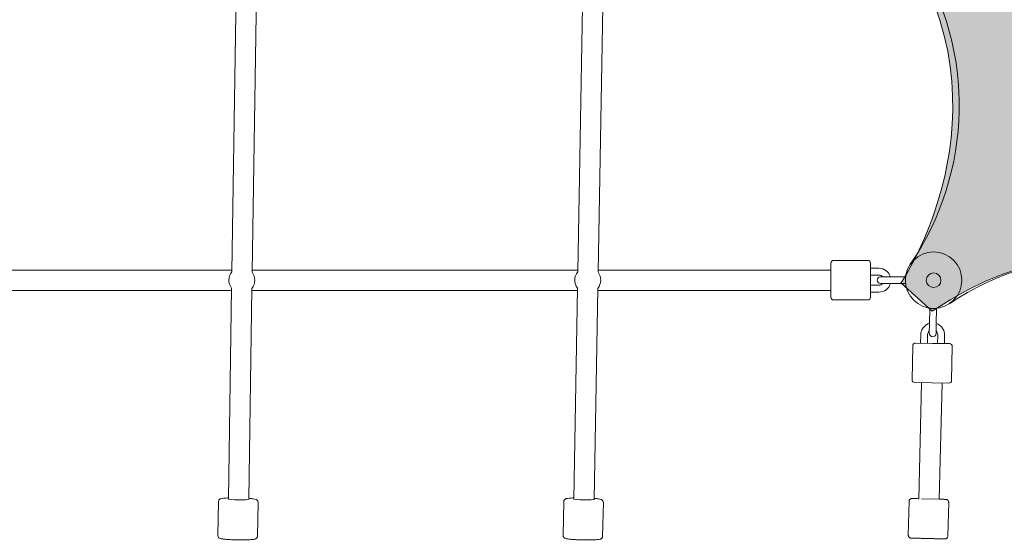
# Model space of a CAD drawing. Units: inches. Extents: x 41 to 253, y -170 to -15.
# Drawn here: x 125 to 133, y -126 to -122 of the extents above; entities that cross this region are included whole.
import ezdxf

# ---------------------------------------------------------------- set-up
doc = ezdxf.new("R2010")
doc.units = ezdxf.units.IN
doc.header["$MEASUREMENT"] = 0
doc.layers.add('Work Layer', color=7, linetype='Continuous')

# ---------------------------------------------------------------- blocks, each defined once
blk = doc.blocks.new('block 116')
at = {"layer": 'Work Layer', "color": 250, "lineweight": 18}
blk.add_open_spline([(126.6786, -124.0716), (126.6955, -124.051), (126.7048, -124.0251), (126.7048, -123.9985)], degree=3, dxfattribs=at)
blk = doc.blocks.new('block 117')
at = {"layer": 'Work Layer', "color": 250, "lineweight": 18}
blk.add_open_spline([(126.5009, -123.9255), (126.4669, -123.967), (126.466, -124.0264), (126.4988, -124.0688)], degree=3, dxfattribs=at)
blk = doc.blocks.new('block 118')
at = {"layer": 'Work Layer', "color": 250, "lineweight": 18}
blk.add_open_spline([(126.7048, -123.9985), (126.7048, -123.9731), (126.6964, -123.9484), (126.6809, -123.9282)], degree=3, dxfattribs=at)
blk = doc.blocks.new('block 119')
at = {"layer": 'Work Layer', "color": 250, "lineweight": 18}
blk.add_open_spline([(129.7389, -124.0718), (129.756, -124.0512), (129.7653, -124.0253), (129.7653, -123.9985)], degree=3, dxfattribs=at)
blk = doc.blocks.new('block 120')
at = {"layer": 'Work Layer', "color": 250, "lineweight": 18}
blk.add_open_spline([(129.5616, -123.9253), (129.5275, -123.9667), (129.5265, -124.0261), (129.5592, -124.0686)], degree=3, dxfattribs=at)
blk = doc.blocks.new('block 121')
at = {"layer": 'Work Layer', "color": 250, "lineweight": 18}
blk.add_open_spline([(129.7653, -123.9985), (129.7653, -123.9732), (129.757, -123.9486), (129.7416, -123.9285)], degree=3, dxfattribs=at)
blk = doc.blocks.new('block 282')
at = {"layer": 'Work Layer', "color": 250, "lineweight": 18}
blk.add_open_spline([(126.4704, -125.9349), (126.4703, -125.9382), (126.5106, -125.9415), (126.5603, -125.9423), (126.61, -125.943), (126.6503, -125.941), (126.6504, -125.9376)], degree=3, knots=[0, 0, 0, 0, 1, 1, 1, 2, 2, 2, 2], dxfattribs=at)
blk = doc.blocks.new('block 283')
at = {"layer": 'Work Layer', "color": 250, "lineweight": 18}
blk.add_open_spline([(129.526, -125.9348), (129.526, -125.9381), (129.5662, -125.9415), (129.6159, -125.9424), (129.6656, -125.9432), (129.706, -125.9413), (129.706, -125.938)], degree=3, knots=[0, 0, 0, 0, 1, 1, 1, 2, 2, 2, 2], dxfattribs=at)
blk = doc.blocks.new('block 3336')
at = {"layer": 'Work Layer', "color": 250, "lineweight": 18}
blk.add_open_spline([(132.5042, -123.8579), (133.0606, -123.0398), (133.0822, -121.9705), (132.5593, -121.1306)], degree=3, dxfattribs=at)
blk = doc.blocks.new('block 3337')
at = {"layer": 'Work Layer', "color": 250, "lineweight": 18}
blk.add_open_spline([(135.6318, -124.2059), (134.7901, -123.6425), (133.6916, -123.6426), (132.85, -124.2062)], degree=3, dxfattribs=at)
blk = doc.blocks.new('block 3355')
at = {"layer": 'Work Layer', "color": 250, "lineweight": 18}
blk.add_open_spline([(132.7109, -124.0635), (132.675, -124.0635), (132.6459, -124.0344), (132.6459, -123.9985), (132.6459, -123.9626), (132.675, -123.9335), (132.7109, -123.9335), (132.7468, -123.9335), (132.7759, -123.9626), (132.7759, -123.9985), (132.7759, -124.0344), (132.7468, -124.0635), (132.7109, -124.0635), (132.7109, -124.0635), (132.7109, -124.0635), (132.7109, -124.0635)], degree=3, knots=[0, 0, 0, 0, 1, 1, 1, 2, 2, 2, 3, 3, 3, 4, 4, 4, 5, 5, 5, 5], dxfattribs=at)
blk = doc.blocks.new('block 3356')
at = {"layer": 'Work Layer', "color": 250, "lineweight": 18}
blk.add_lwpolyline([(132.4609, -124.0285), (132.4609, -123.9685)], dxfattribs=at)
blk = doc.blocks.new('block 3357')
at = {"layer": 'Work Layer', "color": 250, "lineweight": 18}
blk.add_lwpolyline([(131.8021, -123.9985), (131.8021, -124.1485)], dxfattribs=at)
blk = doc.blocks.new('block 3358')
at = {"layer": 'Work Layer', "color": 250, "lineweight": 18}
blk.add_lwpolyline([(131.8021, -123.8485), (131.8021, -123.9985)], dxfattribs=at)
blk = doc.blocks.new('block 3359')
at = {"layer": 'Work Layer', "color": 250, "lineweight": 18}
blk.add_lwpolyline([(132.1521, -123.9985), (132.1521, -123.8485)], dxfattribs=at)
blk = doc.blocks.new('block 3360')
at = {"layer": 'Work Layer', "color": 250, "lineweight": 18}
blk.add_lwpolyline([(132.1521, -124.1485), (132.1521, -123.9985)], dxfattribs=at)
blk = doc.blocks.new('block 3361')
at = {"layer": 'Work Layer', "color": 250, "lineweight": 18}
blk.add_open_spline([(132.7109, -124.0635), (132.675, -124.0635), (132.6459, -124.0344), (132.6459, -123.9985), (132.6459, -123.9626), (132.675, -123.9335), (132.7109, -123.9335), (132.7468, -123.9335), (132.7759, -123.9626), (132.7759, -123.9985), (132.7759, -124.0344), (132.7468, -124.0635), (132.7109, -124.0635), (132.7109, -124.0635), (132.7109, -124.0635), (132.7109, -124.0635)], degree=3, knots=[0, 0, 0, 0, 1, 1, 1, 2, 2, 2, 3, 3, 3, 4, 4, 4, 5, 5, 5, 5], dxfattribs=at)
blk = doc.blocks.new('block 3362')
at = {"layer": 'Work Layer', "color": 250, "lineweight": 18}
blk.add_lwpolyline([(132.7364, -124.249), (132.6765, -124.2479)], dxfattribs=at)
blk = doc.blocks.new('block 3363')
at = {"layer": 'Work Layer', "color": 250, "lineweight": 18}
blk.add_lwpolyline([(132.6947, -124.9071), (132.8448, -124.9098)], dxfattribs=at)
blk = doc.blocks.new('block 3364')
at = {"layer": 'Work Layer', "color": 250, "lineweight": 18}
blk.add_lwpolyline([(132.5448, -124.9044), (132.6947, -124.9071)], dxfattribs=at)
blk = doc.blocks.new('block 3365')
at = {"layer": 'Work Layer', "color": 250, "lineweight": 18}
blk.add_lwpolyline([(132.7009, -124.5572), (132.551, -124.5545)], dxfattribs=at)
blk = doc.blocks.new('block 3366')
at = {"layer": 'Work Layer', "color": 250, "lineweight": 18}
blk.add_lwpolyline([(132.851, -124.5598), (132.7009, -124.5572)], dxfattribs=at)
blk = doc.blocks.new('block 3401')
at = {"layer": 'Work Layer', "color": 250, "lineweight": 18}
blk.add_lwpolyline([(132.7848, -124.9093), (132.6948, -124.9071)], dxfattribs=at)
blk = doc.blocks.new('block 3402')
at = {"layer": 'Work Layer', "color": 250, "lineweight": 18}
blk.add_lwpolyline([(132.6023, -125.9327), (132.7595, -125.9365)], dxfattribs=at)
blk = doc.blocks.new('block 3414')
at = {"layer": 'Work Layer', "color": 250, "lineweight": 18}
blk.add_lwpolyline([(131.8021, -124.0885), (131.8021, -123.9985)], dxfattribs=at)
blk = doc.blocks.new('block 3620')
at = {"layer": 'Work Layer', "color": 102, "lineweight": 9}
blk.add_open_spline([(63.5376, -97.678), (63.5376, -98.2298), (63.5376, -98.5984), (63.5376, -98.5984), (63.5376, -104.2976), (64.2919, -109.9959), (65.7667, -115.423), (67.2414, -120.8501), (69.4361, -126.0046), (72.2532, -130.6406), (75.0702, -135.2767), (78.5089, -139.3935), (82.4174, -142.7889), (86.3259, -146.1843), (90.7046, -148.8574), (95.3489, -150.6617), (99.9932, -152.4661), (104.9023, -153.3984), (109.8144, -153.3984), (109.8144, -153.3984), (174.2818, -153.3984), (174.2818, -153.3984), (179.9148, -153.3984), (185.5468, -152.4726), (190.9026, -150.6667), (196.2584, -148.8608), (201.3362, -146.1755), (205.8889, -142.7429), (210.4417, -139.3103), (214.4679, -135.1315), (217.7729, -130.4108), (221.078, -125.6901), (223.6608, -120.429), (225.3973, -114.883), (227.1338, -109.3369), (228.0233, -103.5078), (228.0233, -97.6777), (228.0233, -97.6777), (228.0233, -93.6966), (228.0233, -93.6966), (228.0233, -87.8665), (227.1338, -82.0373), (225.3973, -76.4913), (223.6608, -70.9453), (221.078, -65.6842), (217.7729, -60.9634), (214.4679, -56.2427), (210.4417, -52.064), (205.8889, -48.6314), (201.3362, -45.1988), (196.2584, -42.5135), (190.9026, -40.7076), (185.5468, -38.9017), (179.9148, -37.9759), (174.2818, -37.9759), (174.2818, -37.9759), (109.8144, -37.9759), (109.8144, -37.9759), (104.9023, -37.9759), (99.9932, -38.9082), (95.3489, -40.7125), (90.7046, -42.5169), (86.3259, -45.19), (82.4174, -48.5853), (78.5089, -51.9807), (75.0702, -56.0975), (72.2532, -60.7336), (69.4361, -65.3697), (67.2414, -70.5242), (65.7667, -75.9513), (64.2919, -81.3784), (63.5376, -87.0767), (63.5376, -92.7759), (63.5376, -92.7759), (63.5376, -96.0369), (63.5376, -97.678)], degree=3, knots=[0, 0, 0, 0, 1, 1, 1, 2, 2, 2, 3, 3, 3, 4, 4, 4, 5, 5, 5, 6, 6, 6, 7, 7, 7, 8, 8, 8, 9, 9, 9, 10, 10, 10, 11, 11, 11, 12, 12, 12, 13, 13, 13, 14, 14, 14, 15, 15, 15, 16, 16, 16, 17, 17, 17, 18, 18, 18, 19, 19, 19, 20, 20, 20, 21, 21, 21, 22, 22, 22, 23, 23, 23, 24, 24, 24, 25, 25, 25, 25], dxfattribs=at)
blk = doc.blocks.new('block 4069')
at = {"layer": 'Work Layer', "color": 250, "lineweight": 18}
blk.add_open_spline([(132.8362, -126.2636), (132.8362, -126.2663), (132.8356, -126.269), (132.8348, -126.2712), (132.834, -126.2738), (132.8328, -126.2758), (132.8316, -126.2775), (132.8301, -126.2797), (132.8286, -126.2811), (132.8273, -126.2822), (132.8252, -126.2839), (132.8237, -126.2847), (132.8225, -126.2854), (132.8201, -126.2866), (132.8188, -126.2869), (132.8179, -126.2871), (132.8154, -126.2878), (132.8148, -126.2878), (132.8142, -126.2878), (132.8124, -126.288), (132.8122, -126.288), (132.8122, -126.288), (132.8102, -126.288), (132.8098, -126.288), (132.8088, -126.288), (132.8081, -126.288), (132.8073, -126.2879), (132.8063, -126.2879), (132.8052, -126.2879), (132.804, -126.2879), (132.8026, -126.2878), (132.8012, -126.2878), (132.7997, -126.2878), (132.7979, -126.2877), (132.7962, -126.2877), (132.7944, -126.2876), (132.7923, -126.2876), (132.7904, -126.2876), (132.7884, -126.2875), (132.7862, -126.2875), (132.784, -126.2874), (132.7817, -126.2873), (132.7792, -126.2873), (132.7767, -126.2872), (132.7741, -126.2872), (132.7714, -126.2871), (132.7687, -126.287), (132.7659, -126.287), (132.763, -126.2869), (132.7601, -126.2868), (132.7571, -126.2867), (132.754, -126.2867), (132.7508, -126.2866), (132.7475, -126.2865), (132.7442, -126.2864), (132.7409, -126.2863), (132.7374, -126.2863), (132.7339, -126.2862), (132.7304, -126.2861), (132.7269, -126.286), (132.7233, -126.2859), (132.7197, -126.2858), (132.716, -126.2857), (132.7123, -126.2856), (132.7085, -126.2855), (132.7046, -126.2854), (132.7008, -126.2853), (132.6969, -126.2852), (132.693, -126.2851), (132.689, -126.285), (132.6851, -126.2849), (132.6812, -126.2848), (132.6772, -126.2847), (132.6733, -126.2846), (132.6693, -126.2845), (132.6653, -126.2844), (132.6613, -126.2843), (132.6573, -126.2842), (132.6533, -126.2841), (132.6492, -126.284), (132.6452, -126.2839), (132.6412, -126.2838), (132.6373, -126.2837), (132.6334, -126.2836), (132.6295, -126.2835), (132.6256, -126.2834), (132.6218, -126.2833), (132.6179, -126.2832), (132.6141, -126.2831), (132.6103, -126.283), (132.6065, -126.283), (132.6028, -126.2829), (132.5991, -126.2828), (132.5954, -126.2827), (132.5919, -126.2826), (132.5884, -126.2825), (132.5849, -126.2824), (132.5815, -126.2823), (132.5781, -126.2822), (132.5749, -126.2821), (132.5716, -126.2821), (132.5684, -126.282), (132.5653, -126.2819), (132.5622, -126.2818), (132.5591, -126.2817), (132.5563, -126.2817), (132.5534, -126.2816), (132.5507, -126.2815), (132.548, -126.2814), (132.5454, -126.2814), (132.5429, -126.2813), (132.5405, -126.2812), (132.5381, -126.2812), (132.5358, -126.2811), (132.5337, -126.2811), (132.5315, -126.281), (132.5295, -126.281), (132.5277, -126.2809), (132.5258, -126.2809), (132.5241, -126.2808), (132.5226, -126.2808), (132.521, -126.2807), (132.5196, -126.2807), (132.5183, -126.2807), (132.517, -126.2806), (132.5159, -126.2806), (132.5149, -126.2806), (132.514, -126.2805), (132.5132, -126.2805), (132.5125, -126.2805), (132.5108, -126.2804), (132.5106, -126.2804), (132.5106, -126.2804), (132.509, -126.2803), (132.5087, -126.2803), (132.5084, -126.2803), (132.5062, -126.2799), (132.5055, -126.2798), (132.5038, -126.2793), (132.5028, -126.279), (132.5014, -126.2787), (132.4984, -126.2768), (132.4972, -126.2761), (132.4958, -126.2752), (132.494, -126.2735), (132.4931, -126.2726), (132.492, -126.2714), (132.4909, -126.2699), (132.4894, -126.2677), (132.4878, -126.2647), (132.4869, -126.2608), (132.4865, -126.2589), (132.4863, -126.2569), (132.4863, -126.2548)], degree=3, knots=[0, 0, 0, 0, 1, 1, 1, 2, 2, 2, 3, 3, 3, 4, 4, 4, 5, 5, 5, 6, 6, 6, 7, 7, 7, 8, 8, 8, 9, 9, 9, 10, 10, 10, 11, 11, 11, 12, 12, 12, 13, 13, 13, 14, 14, 14, 15, 15, 15, 16, 16, 16, 17, 17, 17, 18, 18, 18, 19, 19, 19, 20, 20, 20, 21, 21, 21, 22, 22, 22, 23, 23, 23, 24, 24, 24, 25, 25, 25, 26, 26, 26, 27, 27, 27, 28, 28, 28, 29, 29, 29, 30, 30, 30, 31, 31, 31, 32, 32, 32, 33, 33, 33, 34, 34, 34, 35, 35, 35, 36, 36, 36, 37, 37, 37, 38, 38, 38, 39, 39, 39, 40, 40, 40, 41, 41, 41, 42, 42, 42, 43, 43, 43, 44, 44, 44, 45, 45, 45, 46, 46, 46, 47, 47, 47, 48, 48, 48, 49, 49, 49, 50, 50, 50, 51, 51, 51, 51], dxfattribs=at)
blk = doc.blocks.new('block 4070')
at = {"layer": 'Work Layer', "color": 250, "lineweight": 18}
blk.add_lwpolyline([(132.4939, -125.9549), (132.4863, -126.2548)], dxfattribs=at)
blk = doc.blocks.new('block 4071')
at = {"layer": 'Work Layer', "color": 250, "lineweight": 18}
blk.add_lwpolyline([(132.8438, -125.9637), (132.8362, -126.2636)], dxfattribs=at)
blk = doc.blocks.new('block 4072')
at = {"layer": 'Work Layer', "color": 250, "lineweight": 18}
blk.add_open_spline([(132.4939, -125.9549), (132.494, -125.9522), (132.4945, -125.9496), (132.4953, -125.9473), (132.4962, -125.9448), (132.4974, -125.9427), (132.4985, -125.9411), (132.5001, -125.9389), (132.5016, -125.9374), (132.5029, -125.9363), (132.5049, -125.9346), (132.5065, -125.9338), (132.5077, -125.9332), (132.5101, -125.932), (132.5113, -125.9317), (132.5123, -125.9314), (132.5147, -125.9308), (132.5154, -125.9308), (132.516, -125.9307), (132.5177, -125.9306), (132.5179, -125.9306), (132.518, -125.9305), (132.5199, -125.9305), (132.5203, -125.9305), (132.5213, -125.9306), (132.522, -125.9306), (132.5229, -125.9306), (132.5239, -125.9306), (132.5249, -125.9306), (132.5261, -125.9307), (132.5275, -125.9307), (132.5289, -125.9307), (132.5305, -125.9308), (132.5322, -125.9308), (132.5339, -125.9309), (132.5358, -125.9309), (132.5378, -125.931), (132.5397, -125.931), (132.5418, -125.931), (132.5439, -125.9311), (132.5461, -125.9312), (132.5485, -125.9312), (132.551, -125.9313), (132.5534, -125.9313), (132.556, -125.9314), (132.5588, -125.9315), (132.5614, -125.9315), (132.5642, -125.9316), (132.5672, -125.9317), (132.5711, -125.9318), (132.5752, -125.9319), (132.5795, -125.932)], degree=3, knots=[0, 0, 0, 0, 1, 1, 1, 2, 2, 2, 3, 3, 3, 4, 4, 4, 5, 5, 5, 6, 6, 6, 7, 7, 7, 8, 8, 8, 9, 9, 9, 10, 10, 10, 11, 11, 11, 12, 12, 12, 13, 13, 13, 14, 14, 14, 15, 15, 15, 16, 16, 16, 17, 17, 17, 17], dxfattribs=at)
blk = doc.blocks.new('block 4073')
at = {"layer": 'Work Layer', "color": 250, "lineweight": 18}
blk.add_open_spline([(132.7595, -125.9365), (132.7677, -125.9367), (132.7753, -125.9369), (132.7821, -125.9371), (132.7847, -125.9372), (132.7872, -125.9372), (132.7896, -125.9373), (132.792, -125.9374), (132.7943, -125.9374), (132.7965, -125.9375), (132.7986, -125.9375), (132.8006, -125.9376), (132.8025, -125.9376), (132.8043, -125.9377), (132.806, -125.9377), (132.8076, -125.9378), (132.8091, -125.9378), (132.8106, -125.9379), (132.8118, -125.9379), (132.8131, -125.9379), (132.8142, -125.938), (132.8152, -125.938), (132.8162, -125.938), (132.817, -125.938), (132.8176, -125.9381), (132.8194, -125.9381), (132.8195, -125.9381), (132.8198, -125.9381), (132.8212, -125.9382), (132.8214, -125.9382), (132.8218, -125.9383), (132.8239, -125.9386), (132.8246, -125.9387), (132.8263, -125.9393), (132.8273, -125.9396), (132.8287, -125.9399), (132.8318, -125.9417), (132.8329, -125.9424), (132.8343, -125.9434), (132.8361, -125.945), (132.8371, -125.946), (132.8381, -125.9471), (132.8392, -125.9487), (132.8408, -125.9508), (132.8424, -125.9539), (132.8432, -125.9577), (132.8436, -125.9596), (132.8439, -125.9617), (132.8438, -125.9637)], degree=3, knots=[0, 0, 0, 0, 1, 1, 1, 2, 2, 2, 3, 3, 3, 4, 4, 4, 5, 5, 5, 6, 6, 6, 7, 7, 7, 8, 8, 8, 9, 9, 9, 10, 10, 10, 11, 11, 11, 12, 12, 12, 13, 13, 13, 14, 14, 14, 15, 15, 15, 16, 16, 16, 16], dxfattribs=at)
blk = doc.blocks.new('block 4097')
at = {"layer": 'Work Layer', "color": 250, "lineweight": 18}
blk.add_open_spline([(129.7819, -126.2642), (129.7818, -126.2672), (129.7812, -126.2702), (129.7802, -126.2727), (129.7792, -126.2755), (129.7778, -126.2777), (129.7765, -126.2795), (129.7748, -126.2817), (129.7732, -126.2831), (129.7718, -126.2843), (129.7698, -126.2858), (129.7682, -126.2867), (129.7668, -126.2874), (129.7642, -126.2888), (129.7622, -126.2894), (129.7603, -126.29), (129.7521, -126.2925), (129.7443, -126.2933), (129.7332, -126.2943), (129.7224, -126.2952), (129.7092, -126.2959), (129.6942, -126.2964), (129.6805, -126.2968), (129.6652, -126.297), (129.6491, -126.297), (129.6333, -126.297), (129.6168, -126.2968), (129.6004, -126.2964), (129.584, -126.296), (129.5677, -126.2954), (129.5523, -126.2946), (129.5369, -126.2938), (129.5224, -126.2929), (129.5095, -126.2918), (129.4964, -126.2907), (129.4849, -126.2895), (129.4755, -126.2881), (129.465, -126.2866), (129.4583, -126.2859), (129.4494, -126.282), (129.4474, -126.2811), (129.4451, -126.2801), (129.4419, -126.2775), (129.44, -126.276), (129.4376, -126.2738), (129.4354, -126.27), (129.434, -126.2675), (129.4327, -126.2643), (129.4322, -126.2606), (129.432, -126.2593), (129.4319, -126.2579), (129.432, -126.2565)], degree=3, knots=[0, 0, 0, 0, 1, 1, 1, 2, 2, 2, 3, 3, 3, 4, 4, 4, 5, 5, 5, 6, 6, 6, 7, 7, 7, 8, 8, 8, 9, 9, 9, 10, 10, 10, 11, 11, 11, 12, 12, 12, 13, 13, 13, 14, 14, 14, 15, 15, 15, 16, 16, 16, 17, 17, 17, 17], dxfattribs=at)
blk = doc.blocks.new('block 4098')
at = {"layer": 'Work Layer', "color": 250, "lineweight": 18}
blk.add_lwpolyline([(129.4386, -125.9574), (129.432, -126.2565)], dxfattribs=at)
blk = doc.blocks.new('block 4099')
at = {"layer": 'Work Layer', "color": 250, "lineweight": 18}
blk.add_lwpolyline([(129.7885, -125.9651), (129.7819, -126.2642)], dxfattribs=at)
blk = doc.blocks.new('block 4100')
at = {"layer": 'Work Layer', "color": 250, "lineweight": 18}
blk.add_open_spline([(129.4386, -125.9574), (129.4386, -125.9544), (129.4393, -125.9514), (129.4402, -125.9489), (129.4412, -125.9461), (129.4426, -125.9439), (129.444, -125.9421), (129.4456, -125.9399), (129.4473, -125.9385), (129.4487, -125.9373), (129.4506, -125.9358), (129.4523, -125.9349), (129.4537, -125.9342), (129.4563, -125.9328), (129.4582, -125.9322), (129.4601, -125.9316), (129.4683, -125.9291), (129.4761, -125.9283), (129.4872, -125.9273), (129.498, -125.9264), (129.5112, -125.9257), (129.5262, -125.9252)], degree=3, knots=[0, 0, 0, 0, 1, 1, 1, 2, 2, 2, 3, 3, 3, 4, 4, 4, 5, 5, 5, 6, 6, 6, 7, 7, 7, 7], dxfattribs=at)
blk = doc.blocks.new('block 4101')
at = {"layer": 'Work Layer', "color": 250, "lineweight": 18}
blk.add_open_spline([(129.7062, -125.9294), (129.7078, -125.9295), (129.7094, -125.9297), (129.7109, -125.9298), (129.7241, -125.9309), (129.7355, -125.9321), (129.745, -125.9335), (129.7554, -125.935), (129.7621, -125.9357), (129.771, -125.9396), (129.7731, -125.9404), (129.7754, -125.9415), (129.7786, -125.9441), (129.7805, -125.9456), (129.7828, -125.9478), (129.785, -125.9516), (129.7864, -125.9541), (129.7877, -125.9573), (129.7882, -125.9609), (129.7884, -125.9623), (129.7885, -125.9637), (129.7885, -125.9651)], degree=3, knots=[0, 0, 0, 0, 1, 1, 1, 2, 2, 2, 3, 3, 3, 4, 4, 4, 5, 5, 5, 6, 6, 6, 7, 7, 7, 7], dxfattribs=at)
blk = doc.blocks.new('block 4125')
at = {"layer": 'Work Layer', "color": 250, "lineweight": 18}
blk.add_open_spline([(126.7275, -126.2636), (126.7275, -126.2666), (126.7269, -126.2696), (126.7259, -126.2721), (126.7249, -126.2749), (126.7235, -126.2771), (126.7222, -126.2789), (126.7205, -126.2811), (126.7189, -126.2826), (126.7175, -126.2837), (126.7156, -126.2852), (126.7139, -126.2862), (126.7125, -126.2869), (126.71, -126.2882), (126.708, -126.2889), (126.7061, -126.2895), (126.6979, -126.2919), (126.6901, -126.2928), (126.679, -126.2938), (126.6682, -126.2948), (126.655, -126.2955), (126.64, -126.296), (126.6262, -126.2965), (126.6109, -126.2968), (126.5949, -126.2968), (126.5791, -126.2969), (126.5626, -126.2967), (126.5461, -126.2964), (126.5298, -126.296), (126.5135, -126.2954), (126.4981, -126.2947), (126.4827, -126.294), (126.4682, -126.2931), (126.4553, -126.292), (126.4421, -126.291), (126.4307, -126.2898), (126.4213, -126.2885), (126.4108, -126.287), (126.4041, -126.2863), (126.3951, -126.2825), (126.3931, -126.2816), (126.3908, -126.2806), (126.3876, -126.278), (126.3857, -126.2765), (126.3833, -126.2743), (126.3811, -126.2705), (126.3797, -126.268), (126.3784, -126.2648), (126.3779, -126.2611), (126.3777, -126.2598), (126.3776, -126.2584), (126.3776, -126.257)], degree=3, knots=[0, 0, 0, 0, 1, 1, 1, 2, 2, 2, 3, 3, 3, 4, 4, 4, 5, 5, 5, 6, 6, 6, 7, 7, 7, 8, 8, 8, 9, 9, 9, 10, 10, 10, 11, 11, 11, 12, 12, 12, 13, 13, 13, 14, 14, 14, 15, 15, 15, 16, 16, 16, 17, 17, 17, 17], dxfattribs=at)
blk = doc.blocks.new('block 4126')
at = {"layer": 'Work Layer', "color": 250, "lineweight": 18}
blk.add_lwpolyline([(126.3833, -125.9579), (126.3776, -126.257)], dxfattribs=at)
blk = doc.blocks.new('block 4127')
at = {"layer": 'Work Layer', "color": 250, "lineweight": 18}
blk.add_lwpolyline([(126.7332, -125.9645), (126.7275, -126.2636)], dxfattribs=at)
blk = doc.blocks.new('block 4128')
at = {"layer": 'Work Layer', "color": 250, "lineweight": 18}
blk.add_open_spline([(126.3833, -125.9579), (126.3833, -125.9549), (126.384, -125.9519), (126.3849, -125.9494), (126.3859, -125.9466), (126.3873, -125.9443), (126.3886, -125.9426), (126.3903, -125.9404), (126.3919, -125.9389), (126.3933, -125.9378), (126.3953, -125.9362), (126.3969, -125.9353), (126.3983, -125.9346), (126.4009, -125.9333), (126.4029, -125.9326), (126.4048, -125.932), (126.4129, -125.9295), (126.4207, -125.9287), (126.4318, -125.9277), (126.4426, -125.9267), (126.4556, -125.9259), (126.4705, -125.9254)], degree=3, knots=[0, 0, 0, 0, 1, 1, 1, 2, 2, 2, 3, 3, 3, 4, 4, 4, 5, 5, 5, 6, 6, 6, 7, 7, 7, 7], dxfattribs=at)
blk = doc.blocks.new('block 4129')
at = {"layer": 'Work Layer', "color": 250, "lineweight": 18}
blk.add_open_spline([(126.6505, -125.929), (126.6522, -125.9291), (126.6539, -125.9293), (126.6556, -125.9294), (126.6687, -125.9305), (126.6802, -125.9317), (126.6896, -125.933), (126.7001, -125.9345), (126.7068, -125.9352), (126.7157, -125.939), (126.7177, -125.9399), (126.72, -125.9409), (126.7232, -125.9435), (126.7252, -125.945), (126.7275, -125.9472), (126.7297, -125.951), (126.7311, -125.9534), (126.7324, -125.9567), (126.733, -125.9603), (126.7332, -125.9617), (126.7332, -125.9631), (126.7332, -125.9645)], degree=3, knots=[0, 0, 0, 0, 1, 1, 1, 2, 2, 2, 3, 3, 3, 4, 4, 4, 5, 5, 5, 6, 6, 6, 7, 7, 7, 7], dxfattribs=at)
blk = doc.blocks.new('block 4192')
at = {"layer": 'Work Layer', "color": 250, "lineweight": 18}
blk.add_lwpolyline([(129.6122, -121.0684), (129.5616, -123.9253)], dxfattribs=at)
blk = doc.blocks.new('block 4193')
at = {"layer": 'Work Layer', "color": 250, "lineweight": 18}
blk.add_lwpolyline([(129.7921, -121.0716), (129.7416, -123.9285)], dxfattribs=at)
blk = doc.blocks.new('block 4194')
at = {"layer": 'Work Layer', "color": 250, "lineweight": 18}
blk.add_lwpolyline([(126.5442, -121.0687), (126.5009, -123.9255)], dxfattribs=at)
blk = doc.blocks.new('block 4195')
at = {"layer": 'Work Layer', "color": 250, "lineweight": 18}
blk.add_lwpolyline([(126.7242, -121.0714), (126.6809, -123.9282)], dxfattribs=at)
blk = doc.blocks.new('block 4218')
at = {"layer": 'Work Layer', "color": 250, "lineweight": 18}
blk.add_lwpolyline([(126.4987, -124.0687), (126.4704, -125.9349)], dxfattribs=at)
blk = doc.blocks.new('block 4219')
at = {"layer": 'Work Layer', "color": 250, "lineweight": 18}
blk.add_lwpolyline([(126.6787, -124.0714), (126.6504, -125.9376)], dxfattribs=at)
blk = doc.blocks.new('block 4220')
at = {"layer": 'Work Layer', "color": 250, "lineweight": 18}
blk.add_lwpolyline([(129.5591, -124.0685), (129.526, -125.9348)], dxfattribs=at)
blk = doc.blocks.new('block 4221')
at = {"layer": 'Work Layer', "color": 250, "lineweight": 18}
blk.add_lwpolyline([(129.739, -124.0717), (129.706, -125.938)], dxfattribs=at)
blk = doc.blocks.new('block 4230')
at = {"layer": 'Work Layer', "color": 250, "lineweight": 18}
blk.add_lwpolyline([(126.6784, -124.0885), (129.5587, -124.0885)], dxfattribs=at)
blk = doc.blocks.new('block 4231')
at = {"layer": 'Work Layer', "color": 250, "lineweight": 18}
blk.add_lwpolyline([(126.6812, -123.9085), (129.5619, -123.9085)], dxfattribs=at)
blk = doc.blocks.new('block 4236')
at = {"layer": 'Work Layer', "color": 250, "lineweight": 18}
blk.add_lwpolyline([(123.6181, -124.0884), (126.4984, -124.0885)], dxfattribs=at)
blk = doc.blocks.new('block 4237')
at = {"layer": 'Work Layer', "color": 250, "lineweight": 18}
blk.add_lwpolyline([(123.6204, -123.9084), (126.5011, -123.9085)], dxfattribs=at)
blk = doc.blocks.new('block 12196')
at = {"layer": 'Work Layer', "color": 250, "lineweight": 18}
blk.add_open_spline([(132.7109, -124.2485), (132.5728, -124.2485), (132.4609, -124.1366), (132.4609, -123.9985), (132.4609, -123.8604), (132.5728, -123.7485), (132.7109, -123.7485), (132.8489, -123.7485), (132.9609, -123.8604), (132.9609, -123.9985), (132.9609, -124.1366), (132.8489, -124.2485), (132.7109, -124.2485), (132.7109, -124.2485), (132.7109, -124.2485), (132.7109, -124.2485)], degree=3, knots=[0, 0, 0, 0, 1, 1, 1, 2, 2, 2, 3, 3, 3, 4, 4, 4, 5, 5, 5, 5], dxfattribs=at)
blk = doc.blocks.new('block 12197')
at = {"layer": 'Work Layer', "color": 250, "lineweight": 18}
blk.add_lwpolyline([(132.4609, -123.9685), (132.3259, -123.9685)], dxfattribs=at)
blk = doc.blocks.new('block 12198')
at = {"layer": 'Work Layer', "color": 250, "lineweight": 18}
blk.add_lwpolyline([(132.4609, -124.0285), (132.3259, -124.0285)], dxfattribs=at)
blk = doc.blocks.new('block 12199')
at = {"layer": 'Work Layer', "color": 250, "lineweight": 18}
blk.add_lwpolyline([(132.2409, -123.9685), (132.3259, -123.9685)], dxfattribs=at)
blk = doc.blocks.new('block 12200')
at = {"layer": 'Work Layer', "color": 250, "lineweight": 18}
blk.add_lwpolyline([(132.3259, -124.0285), (132.2409, -124.0285)], dxfattribs=at)
blk = doc.blocks.new('block 12201')
at = {"layer": 'Work Layer', "color": 250, "lineweight": 18}
blk.add_open_spline([(132.2409, -123.9685), (132.2243, -123.9685), (132.2109, -123.9819), (132.2109, -123.9985), (132.2109, -124.0151), (132.2243, -124.0285), (132.2409, -124.0285)], degree=3, knots=[0, 0, 0, 0, 1, 1, 1, 2, 2, 2, 2], dxfattribs=at)
blk = doc.blocks.new('block 12202')
at = {"layer": 'Work Layer', "color": 250, "lineweight": 18}
blk.add_open_spline([(132.2271, -124.0435), (132.2399, -124.0435), (132.2521, -124.038), (132.2607, -124.0285)], degree=3, dxfattribs=at)
blk = doc.blocks.new('block 12203')
at = {"layer": 'Work Layer', "color": 250, "lineweight": 18}
blk.add_open_spline([(132.2607, -123.9685), (132.2521, -123.959), (132.2399, -123.9535), (132.2271, -123.9535)], degree=3, dxfattribs=at)
blk = doc.blocks.new('block 12204')
at = {"layer": 'Work Layer', "color": 250, "lineweight": 18}
blk.add_open_spline([(132.3278, -123.9685), (132.3145, -123.924), (132.2736, -123.8935), (132.2271, -123.8935)], degree=3, dxfattribs=at)
blk = doc.blocks.new('block 12205')
at = {"layer": 'Work Layer', "color": 250, "lineweight": 18}
blk.add_open_spline([(132.2271, -124.1035), (132.2736, -124.1035), (132.3145, -124.073), (132.3278, -124.0285)], degree=3, dxfattribs=at)
blk = doc.blocks.new('block 12206')
at = {"layer": 'Work Layer', "color": 250, "lineweight": 18}
blk.add_lwpolyline([(132.1521, -123.9535), (132.2271, -123.9535)], dxfattribs=at)
blk = doc.blocks.new('block 12207')
at = {"layer": 'Work Layer', "color": 250, "lineweight": 18}
blk.add_lwpolyline([(132.1521, -123.8935), (132.2271, -123.8935)], dxfattribs=at)
blk = doc.blocks.new('block 12208')
at = {"layer": 'Work Layer', "color": 250, "lineweight": 18}
blk.add_lwpolyline([(132.1521, -124.1035), (132.2271, -124.1035)], dxfattribs=at)
blk = doc.blocks.new('block 12209')
at = {"layer": 'Work Layer', "color": 250, "lineweight": 18}
blk.add_lwpolyline([(132.1521, -124.0435), (132.2271, -124.0435)], dxfattribs=at)
blk = doc.blocks.new('block 12210')
at = {"layer": 'Work Layer', "color": 250, "lineweight": 18}
blk.add_open_spline([(131.8021, -124.1485), (131.8021, -124.1623), (131.8133, -124.1735), (131.8271, -124.1735)], degree=3, dxfattribs=at)
blk = doc.blocks.new('block 12211')
at = {"layer": 'Work Layer', "color": 250, "lineweight": 18}
blk.add_open_spline([(131.8271, -123.8235), (131.8133, -123.8235), (131.8021, -123.8347), (131.8021, -123.8485)], degree=3, dxfattribs=at)
blk = doc.blocks.new('block 12212')
at = {"layer": 'Work Layer', "color": 250, "lineweight": 18}
blk.add_lwpolyline([(131.8271, -124.1735), (132.1271, -124.1735)], dxfattribs=at)
blk = doc.blocks.new('block 12213')
at = {"layer": 'Work Layer', "color": 250, "lineweight": 18}
blk.add_lwpolyline([(131.8271, -123.8235), (132.1271, -123.8235)], dxfattribs=at)
blk = doc.blocks.new('block 12214')
at = {"layer": 'Work Layer', "color": 250, "lineweight": 18}
blk.add_open_spline([(132.1271, -124.1735), (132.1409, -124.1735), (132.1521, -124.1623), (132.1521, -124.1485)], degree=3, dxfattribs=at)
blk = doc.blocks.new('block 12215')
at = {"layer": 'Work Layer', "color": 250, "lineweight": 18}
blk.add_open_spline([(132.1521, -123.8485), (132.1521, -123.8347), (132.1409, -123.8235), (132.1271, -123.8235)], degree=3, dxfattribs=at)
blk = doc.blocks.new('block 12216')
at = {"layer": 'Work Layer', "color": 250, "lineweight": 18}
blk.add_open_spline([(132.7109, -124.2485), (132.5728, -124.2485), (132.4609, -124.1366), (132.4609, -123.9985), (132.4609, -123.8604), (132.5728, -123.7485), (132.7109, -123.7485), (132.8489, -123.7485), (132.9609, -123.8604), (132.9609, -123.9985), (132.9609, -124.1366), (132.8489, -124.2485), (132.7109, -124.2485), (132.7109, -124.2485), (132.7109, -124.2485), (132.7109, -124.2485)], degree=3, knots=[0, 0, 0, 0, 1, 1, 1, 2, 2, 2, 3, 3, 3, 4, 4, 4, 5, 5, 5, 5], dxfattribs=at)
blk = doc.blocks.new('block 12217')
at = {"layer": 'Work Layer', "color": 250, "lineweight": 18}
blk.add_lwpolyline([(132.6765, -124.2479), (132.6741, -124.3829)], dxfattribs=at)
blk = doc.blocks.new('block 12218')
at = {"layer": 'Work Layer', "color": 250, "lineweight": 18}
blk.add_lwpolyline([(132.7364, -124.249), (132.7341, -124.384)], dxfattribs=at)
blk = doc.blocks.new('block 12219')
at = {"layer": 'Work Layer', "color": 250, "lineweight": 18}
blk.add_lwpolyline([(132.6726, -124.4679), (132.6741, -124.3829)], dxfattribs=at)
blk = doc.blocks.new('block 12220')
at = {"layer": 'Work Layer', "color": 250, "lineweight": 18}
blk.add_lwpolyline([(132.7341, -124.384), (132.7325, -124.469)], dxfattribs=at)
blk = doc.blocks.new('block 12221')
at = {"layer": 'Work Layer', "color": 250, "lineweight": 18}
blk.add_open_spline([(132.6726, -124.4679), (132.6723, -124.4845), (132.6855, -124.4981), (132.702, -124.4984), (132.7186, -124.4987), (132.7323, -124.4855), (132.7325, -124.469)], degree=3, knots=[0, 0, 0, 0, 1, 1, 1, 2, 2, 2, 2], dxfattribs=at)
blk = doc.blocks.new('block 12222')
at = {"layer": 'Work Layer', "color": 250, "lineweight": 18}
blk.add_open_spline([(132.7473, -124.483), (132.7474, -124.4782), (132.7467, -124.4734), (132.7453, -124.4688), (132.7438, -124.4642), (132.7417, -124.4598), (132.7389, -124.4559), (132.7371, -124.4535), (132.7351, -124.4512), (132.7329, -124.4492)], degree=3, knots=[0, 0, 0, 0, 1, 1, 1, 2, 2, 2, 3, 3, 3, 3], dxfattribs=at)
blk = doc.blocks.new('block 12223')
at = {"layer": 'Work Layer', "color": 250, "lineweight": 18}
blk.add_open_spline([(132.6729, -124.4481), (132.67, -124.4506), (132.6673, -124.4536), (132.6652, -124.4568), (132.6624, -124.4607), (132.6604, -124.4651), (132.6591, -124.4698), (132.658, -124.4735), (132.6574, -124.4774), (132.6573, -124.4814)], degree=3, knots=[0, 0, 0, 0, 1, 1, 1, 2, 2, 2, 3, 3, 3, 3], dxfattribs=at)
blk = doc.blocks.new('block 12224')
at = {"layer": 'Work Layer', "color": 250, "lineweight": 18}
blk.add_open_spline([(132.8073, -124.484), (132.8075, -124.4728), (132.8059, -124.4616), (132.8025, -124.4509), (132.7992, -124.4402), (132.7942, -124.4301), (132.7876, -124.421), (132.7811, -124.4119), (132.7731, -124.4038), (132.764, -124.3972), (132.755, -124.3906), (132.7449, -124.3855), (132.7342, -124.3821)], degree=3, knots=[0, 0, 0, 0, 1, 1, 1, 2, 2, 2, 3, 3, 3, 4, 4, 4, 4], dxfattribs=at)
blk = doc.blocks.new('block 12225')
at = {"layer": 'Work Layer', "color": 250, "lineweight": 18}
blk.add_open_spline([(132.6741, -124.381), (132.6721, -124.3816), (132.6701, -124.3822), (132.6681, -124.3829), (132.6575, -124.3865), (132.6475, -124.3919), (132.6386, -124.3987), (132.6297, -124.4055), (132.6219, -124.4137), (132.6156, -124.4229), (132.6093, -124.4322), (132.6045, -124.4425), (132.6014, -124.4532), (132.5989, -124.462), (132.5975, -124.4712), (132.5973, -124.4803)], degree=3, knots=[0, 0, 0, 0, 1, 1, 1, 2, 2, 2, 3, 3, 3, 4, 4, 4, 5, 5, 5, 5], dxfattribs=at)
blk = doc.blocks.new('block 12226')
at = {"layer": 'Work Layer', "color": 250, "lineweight": 18}
blk.add_lwpolyline([(132.656, -124.5564), (132.6573, -124.4814)], dxfattribs=at)
blk = doc.blocks.new('block 12227')
at = {"layer": 'Work Layer', "color": 250, "lineweight": 18}
blk.add_lwpolyline([(132.596, -124.5553), (132.5973, -124.4803)], dxfattribs=at)
blk = doc.blocks.new('block 12228')
at = {"layer": 'Work Layer', "color": 250, "lineweight": 18}
blk.add_lwpolyline([(132.806, -124.559), (132.8073, -124.484)], dxfattribs=at)
blk = doc.blocks.new('block 12229')
at = {"layer": 'Work Layer', "color": 250, "lineweight": 18}
blk.add_lwpolyline([(132.746, -124.558), (132.7473, -124.483)], dxfattribs=at)
blk = doc.blocks.new('block 12230')
at = {"layer": 'Work Layer', "color": 250, "lineweight": 18}
blk.add_open_spline([(132.8448, -124.9098), (132.8586, -124.91), (132.87, -124.899), (132.8702, -124.8852)], degree=3, dxfattribs=at)
blk = doc.blocks.new('block 12231')
at = {"layer": 'Work Layer', "color": 250, "lineweight": 18}
blk.add_open_spline([(132.5203, -124.879), (132.52, -124.8928), (132.531, -124.9042), (132.5448, -124.9044)], degree=3, dxfattribs=at)
blk = doc.blocks.new('block 12232')
at = {"layer": 'Work Layer', "color": 250, "lineweight": 18}
blk.add_lwpolyline([(132.8702, -124.8852), (132.8755, -124.5852)], dxfattribs=at)
blk = doc.blocks.new('block 12233')
at = {"layer": 'Work Layer', "color": 250, "lineweight": 18}
blk.add_lwpolyline([(132.5203, -124.879), (132.5256, -124.5791)], dxfattribs=at)
blk = doc.blocks.new('block 12234')
at = {"layer": 'Work Layer', "color": 250, "lineweight": 18}
blk.add_open_spline([(132.8755, -124.5852), (132.8758, -124.5714), (132.8648, -124.5601), (132.851, -124.5598)], degree=3, dxfattribs=at)
blk = doc.blocks.new('block 12235')
at = {"layer": 'Work Layer', "color": 250, "lineweight": 18}
blk.add_open_spline([(132.551, -124.5545), (132.5372, -124.5543), (132.5258, -124.5653), (132.5256, -124.5791)], degree=3, dxfattribs=at)
blk = doc.blocks.new('block 12364')
at = {"layer": 'Work Layer', "color": 250, "lineweight": 18}
blk.add_lwpolyline([(132.6048, -124.9055), (132.5795, -125.9321)], dxfattribs=at)
blk = doc.blocks.new('block 12365')
at = {"layer": 'Work Layer', "color": 250, "lineweight": 18}
blk.add_lwpolyline([(132.7848, -124.9093), (132.7595, -125.9365)], dxfattribs=at)
blk = doc.blocks.new('block 12411')
at = {"layer": 'Work Layer', "color": 250, "lineweight": 18}
blk.add_lwpolyline([(131.8021, -123.9085), (129.7419, -123.9085)], dxfattribs=at)
blk = doc.blocks.new('block 12412')
at = {"layer": 'Work Layer', "color": 250, "lineweight": 18}
blk.add_lwpolyline([(131.8021, -124.0885), (129.7388, -124.0885)], dxfattribs=at)

msp = doc.modelspace()

# ---------------------------------------------------------------- hatches: boundary and pattern name
at = {"layer": 'Work Layer'}
h = msp.add_hatch(color=250, dxfattribs=at)
h.dxf.hatch_style = 2
edge = h.paths.add_edge_path()
edge.add_spline(control_points=[(132.6975, -124.2737), (132.6975, -124.2737), (132.422, -124.0232), (132.422, -124.0232), (132.422, -124.0232), (133.4532, -122.5099), (132.422, -120.9932), (132.422, -120.9932), (133.4915, -119.4174), (132.422, -117.9932), (132.422, -117.9932), (132.7118, -117.7033), (132.7118, -117.7033), (132.7118, -117.7033), (134.1273, -118.9142), (135.8387, -117.7033), (135.8387, -117.7033), (137.2409, -118.8759), (138.964, -117.7033), (138.964, -117.7033), (139.2833, -118.0226), (139.2833, -118.0226), (139.2833, -118.0226), (137.9176, -119.6076), (139.2833, -121.0532), (139.2833, -121.0532), (137.8356, -122.2692), (139.1627, -123.9607), (139.1627, -123.9607), (138.789, -124.2737), (138.789, -124.2737), (138.789, -124.2737), (137.1293, -123.1085), (135.7711, -124.4067), (135.7711, -124.4067), (134.413, -123.1085), (132.6975, -124.2737)], knot_values=[0, 0, 0, 0, 1, 1, 1, 2, 2, 2, 3, 3, 3, 4, 4, 4, 5, 5, 5, 6, 6, 6, 7, 7, 7, 8, 8, 8, 9, 9, 9, 10, 10, 10, 11, 11, 11, 12, 12, 12, 12], degree=3, periodic=1)

# ---------------------------------------------------------------- linework, layer by layer
at = {"layer": 'Work Layer', "color": 1, "lineweight": 9}
msp.add_open_spline([(174.2819, -143.3984), (174.2819, -143.3984), (109.8144, -143.3984), (109.8144, -143.3984), (109.8144, -143.3984), (105.7453, -143.3573), (102.5411, -142.5113), (102.5411, -142.5113), (93.5669, -143.1221), (86.3316, -139.0276), (86.3316, -139.0276), (81.0162, -136.2351), (76.5065, -131.6595), (76.5065, -131.6595), (69.0464, -124.3018), (65.9575, -113.8527), (65.9575, -113.8527), (63.5376, -103.8907), (63.5376, -98.5984), (63.5376, -98.5984), (63.5376, -92.5984), (63.5376, -92.5984), (63.5376, -92.5984), (63.4216, -79.0638), (69.9802, -68.1488), (76.5387, -57.2338), (85.8468, -50.8755), (95.1716, -49.1599), (95.1716, -49.1599), (98.6906, -48.5638), (102.5276, -48.7092), (102.5276, -48.7092), (105.2987, -47.7984), (109.8144, -47.7984), (114.33, -47.7984), (146.8637, -47.7984), (146.8637, -47.7984), (146.8637, -47.7984), (158.1627, -43.7869), (163.6748, -43.7869), (169.187, -43.7869), (175.4414, -43.7794), (179.3257, -44.1786), (183.2099, -44.5779), (191.2244, -46.3495), (198.4619, -50.8215), (205.6995, -55.2935), (210.8553, -61.16), (213.7675, -65.4367), (216.6797, -69.7133), (220.0809, -76.8531), (221.2466, -83.8886), (222.4123, -90.9241), (222.1784, -99.9261), (221.5678, -105.4793), (220.9571, -111.0324), (218.847, -119.3513), (210.1786, -128.3549), (201.5102, -137.3585), (193.3207, -140.3431), (182.6209, -142.577), (182.6209, -142.577), (178.8476, -143.3984), (174.2819, -143.3984)], degree=3, knots=[0, 0, 0, 0, 1, 1, 1, 2, 2, 2, 3, 3, 3, 4, 4, 4, 5, 5, 5, 6, 6, 6, 7, 7, 7, 8, 8, 8, 9, 9, 9, 10, 10, 10, 11, 11, 11, 12, 12, 12, 13, 13, 13, 14, 14, 14, 15, 15, 15, 16, 16, 16, 17, 17, 17, 18, 18, 18, 19, 19, 19, 20, 20, 20, 21, 21, 21, 21], dxfattribs=at)
at = {"layer": 'Work Layer', "lineweight": 0}
for points, knots in [([(109.9644, -126.9984), (109.9644, -126.9984), (102.5116, -127.6754), (96.2059, -119.3539), (96.2059, -119.3539), (89.9376, -111.6085), (89.9376, -98.5984), (89.9376, -98.5984), (89.9376, -92.5984), (89.9376, -92.5984), (89.9376, -92.5984), (89.6044, -82.7678), (94.5368, -74.4326), (94.5368, -74.4326), (99.9102, -64.1984), (109.9644, -64.1984), (120.0186, -64.1984), (173.2233, -64.1984), (173.2233, -64.1984), (173.2233, -64.1984), (184.2732, -63.6009), (193.2004, -72.4118), (193.2004, -72.4118), (201.6233, -79.9411), (201.6233, -92.5984), (201.6233, -92.5984), (201.6233, -98.5984), (201.6233, -98.5984), (201.6233, -98.5984), (202.4091, -109.4231), (193.6694, -118.6283), (193.6694, -118.6283), (186.6013, -127.0118), (174.1238, -127.0118), (161.6464, -127.0118), (109.9644, -126.9984), (109.9644, -126.9984), (109.9644, -126.9984), (109.8144, -128.3984), (109.8144, -128.3984), (109.8144, -128.3984), (174.2818, -128.3984), (174.2818, -128.3984), (174.2818, -128.3984), (185.7968, -129.0317), (194.8882, -119.3706), (194.8882, -119.3706), (203.0233, -111.6085), (203.0233, -98.5984), (203.0233, -98.5984), (203.0233, -92.5984), (203.0233, -92.5984), (203.0233, -92.5984), (203.6671, -80.6376), (193.9236, -71.1626), (193.9236, -71.1626), (186.2555, -62.7984), (173.2233, -62.7984), (160.1912, -62.7984), (109.8144, -62.7984), (109.8144, -62.7984), (109.8144, -62.7984), (100.0502, -61.996), (93.2995, -73.7701), (93.2995, -73.7701), (88.5376, -81.0876), (88.5376, -92.5984), (88.5376, -92.5984), (88.5376, -98.5984), (88.5376, -98.5984), (88.5376, -98.5984), (87.973, -110.1004), (94.9779, -120.0253), (94.9779, -120.0253), (100.6244, -128.3984), (109.8144, -128.3984), (109.8144, -128.3984), (109.9644, -126.9984), (109.9644, -126.9984)], [0, 0, 0, 0, 1, 1, 1, 2, 2, 2, 3, 3, 3, 4, 4, 4, 5, 5, 5, 6, 6, 6, 7, 7, 7, 8, 8, 8, 9, 9, 9, 10, 10, 10, 11, 11, 11, 12, 12, 12, 13, 13, 13, 14, 14, 14, 15, 15, 15, 16, 16, 16, 17, 17, 17, 18, 18, 18, 19, 19, 19, 20, 20, 20, 21, 21, 21, 22, 22, 22, 23, 23, 23, 24, 24, 24, 25, 25, 25, 26, 26, 26, 26]), ([(132.6975, -124.2737), (132.6975, -124.2737), (132.422, -124.0232), (132.422, -124.0232), (132.422, -124.0232), (133.4532, -122.5099), (132.422, -120.9932), (132.422, -120.9932), (133.4915, -119.4174), (132.422, -117.9932), (132.422, -117.9932), (132.7118, -117.7033), (132.7118, -117.7033), (132.7118, -117.7033), (134.1273, -118.9142), (135.8387, -117.7033), (135.8387, -117.7033), (137.2409, -118.8759), (138.964, -117.7033), (138.964, -117.7033), (139.2833, -118.0226), (139.2833, -118.0226), (139.2833, -118.0226), (137.9176, -119.6076), (139.2833, -121.0532), (139.2833, -121.0532), (137.8356, -122.2692), (139.1627, -123.9607), (139.1627, -123.9607), (138.789, -124.2737), (138.789, -124.2737), (138.789, -124.2737), (137.1293, -123.1085), (135.7711, -124.4067), (135.7711, -124.4067), (134.413, -123.1085), (132.6975, -124.2737)], [0, 0, 0, 0, 1, 1, 1, 2, 2, 2, 3, 3, 3, 4, 4, 4, 5, 5, 5, 6, 6, 6, 7, 7, 7, 8, 8, 8, 9, 9, 9, 10, 10, 10, 11, 11, 11, 12, 12, 12, 12])]:
    msp.add_open_spline(points, degree=3, knots=knots, dxfattribs=at)

# ---------------------------------------------------------------- block references
at = {"layer": 'Work Layer'}
for name in ['block 3620', 'block 4194', 'block 4195', 'block 4192', 'block 4193', 'block 3336', 'block 3337', 'block 12196', 'block 12216', 'block 12211', 'block 3358', 'block 12213', 'block 12215', 'block 3359', 'block 4237', 'block 117', 'block 118', 'block 4231', 'block 120', 'block 121', 'block 12411', 'block 12207', 'block 12206', 'block 12201', 'block 12204', 'block 12203', 'block 12199', 'block 12197', 'block 3356', 'block 3355', 'block 3361', 'block 116', 'block 119', 'block 3357', 'block 3414', 'block 3360', 'block 12209', 'block 12202', 'block 12205', 'block 12200', 'block 12198', 'block 4236', 'block 4218', 'block 4219', 'block 4230', 'block 4220', 'block 4221', 'block 12412', 'block 12208', 'block 12210', 'block 12212', 'block 12214', 'block 12217', 'block 3362', 'block 12218', 'block 12225', 'block 12219', 'block 12220', 'block 12224', 'block 12227', 'block 12226', 'block 12223', 'block 12221', 'block 12222', 'block 12229', 'block 12228', 'block 12235', 'block 3365', 'block 3366', 'block 12234', 'block 12233', 'block 12232', 'block 12231', 'block 3364', 'block 12364', 'block 3363', 'block 3401', 'block 12365', 'block 12230', 'block 4126', 'block 4128', 'block 282', 'block 4129', 'block 4127', 'block 4098', 'block 4100', 'block 283', 'block 4101', 'block 4099', 'block 4070', 'block 4072', 'block 3402', 'block 4073', 'block 4071', 'block 4125', 'block 4097', 'block 4069']:
    msp.add_blockref(name, (0, 0), dxfattribs=at)

doc.saveas('drawing.dxf')
